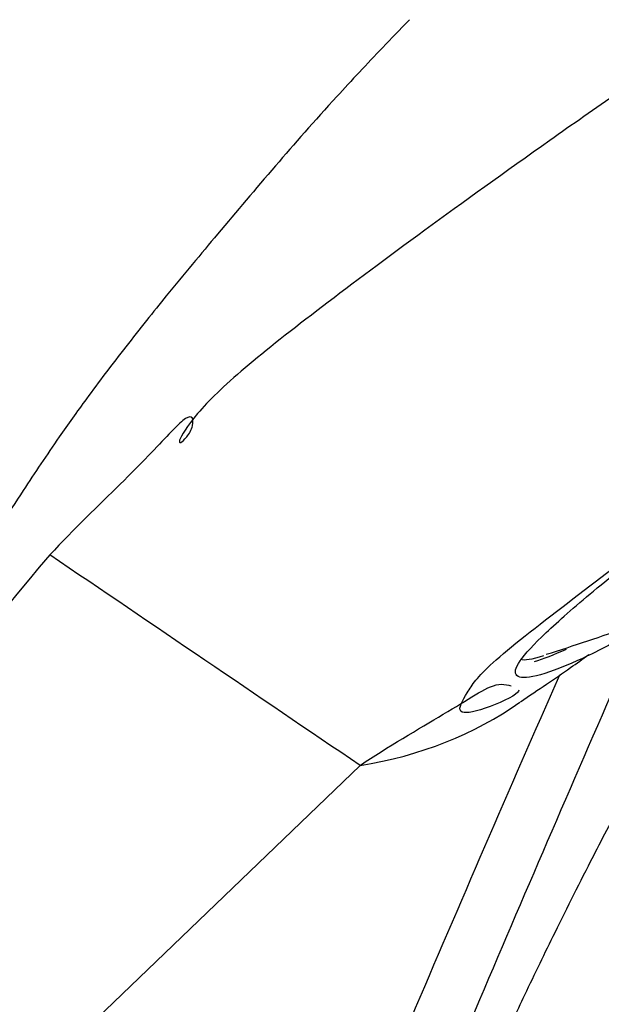
# Model space of a CAD drawing. Units: millimetres. Extents: x 0 to 594, y 0 to 421.
# Drawn here: x 453 to 458, y 321 to 331 of the extents above; entities that cross this region are included whole.
import ezdxf

# ---------------------------------------------------------------- set-up
doc = ezdxf.new("R2010")
doc.units = ezdxf.units.MM
for name, color, linetype in [('ANTICALCAREO_2-0', 7, 'Continuous'), ('CUERPO_REG._2-08', 7, 'Continuous'), ('Default', 7, 'Continuous')]:
    doc.layers.add(name, color=color, linetype=linetype)

# ---------------------------------------------------------------- blocks, each defined once
blk = doc.blocks.new('SE3')
at = {"layer": 'ANTICALCAREO_2-0', "color": 7, "linetype": 'Continuous'}
blk.add_arc((449.9744, 349.2939), 25.9791, 287.49582, 289.35663, dxfattribs=at)
blk.add_ellipse((464.6596, 329.1077), major_axis=(-7.1436, -4.6229), ratio=0.060859, start_param=0.044922, end_param=0.226117, dxfattribs=at)
at = {"layer": 'CUERPO_REG._2-08', "color": 7, "linetype": 'Continuous'}
blk.add_line((450.7301, 318.3942), (455.9862, 323.4431), dxfattribs=at)
for centre, radius, start, end in [((462.2125, 317.3859), 12.2685, 138.7405, 162.19858), ((738.8151, 201.5528), 306.0242, 156.283619, 157.611151), ((737.9763, 201.1176), 305.9628, 156.255533, 157.61124)]:
    blk.add_arc(centre, radius, start, end, dxfattribs=at)
for centre, major_axis, ratio, start_param, end_param in [((464.6596, 329.1077), (7.234, 4.6814), 0.060859, 3.367179, 3.498522), ((454.2588, 327.4538), (4.0814, -2.5426), 0.777739, 5.554336, 5.968985)]:
    blk.add_ellipse(centre, major_axis=major_axis, ratio=ratio, start_param=start_param, end_param=end_param, dxfattribs=at)
for points, knots in [([(466.8043, 335.3002), (466.344, 335.0264), (465.8736, 334.7441), (464.8753, 334.132), (464.3543, 333.8072), (463.3131, 333.15), (462.7871, 332.8138), (461.7235, 332.1251), (461.1994, 331.7814), (460.1769, 331.1018), (459.6731, 330.7622), (458.7062, 330.1003), (458.2499, 329.7829), (457.3892, 329.1752), (456.9811, 328.882), (456.245, 328.3441), (455.9153, 328.0983), (455.3316, 327.6539), (455.0775, 327.4545), (454.6729, 327.1112), (454.5201, 326.9641), (454.3134, 326.7186), (454.2572, 326.6259), (454.2294, 326.5449), (454.2649, 326.5582), (454.3351, 326.6448), (454.3577, 326.6854), (454.3765, 326.7644), (454.3725, 326.7993), (454.3389, 326.8169), (454.3106, 326.8033), (454.2385, 326.7441), (454.1943, 326.6994), (454.0294, 326.5278), (453.8727, 326.3594), (453.4657, 325.9607), (453.2226, 325.7283), (452.9899, 325.4766)], [0, 0, 0, 0, 0.0625, 0.0625, 0.125, 0.125, 0.1875, 0.1875, 0.25, 0.25, 0.3125, 0.3125, 0.375, 0.375, 0.4375, 0.4375, 0.5, 0.5, 0.5625, 0.5625, 0.625, 0.625, 0.6875, 0.6875, 0.75, 0.75, 0.78125, 0.78125, 0.8125, 0.8125, 0.84375, 0.84375, 0.875, 0.875, 0.9375, 0.9375, 1, 1, 1, 1]), ([(457.5191, 324.17), (457.519, 324.1639), (457.5155, 324.1571), (457.4709, 324.1075), (457.3193, 324.04), (457.072, 323.9537), (456.9866, 323.9399), (456.9329, 323.9948), (456.975, 324.0704), (457.0456, 324.184), (457.069, 324.2212), (457.1425, 324.3119), (457.1933, 324.3661), (457.4284, 324.579), (457.7033, 324.7917), (458.276, 325.2316), (458.5607, 325.4511), (459.2072, 325.9325), (459.5749, 326.1979), (460.3703, 326.7618), (460.7992, 327.0602), (461.6892, 327.6714), (462.154, 327.9874), (463.1264, 328.6359), (463.619, 328.9565), (464.363, 329.4383), (464.6118, 329.5993), (465.1102, 329.9228), (465.3605, 330.086), (465.8547, 330.4017), (466.0999, 330.5549), (466.5871, 330.8515), (466.8299, 330.9935), (467.2974, 331.292), (467.5227, 331.4492), (467.9467, 331.7804), (468.1446, 331.9486), (468.3394, 332.1129)], [0.1757727, 0.1757727, 0.1757727, 0.1757727, 0.1875, 0.1875, 0.25, 0.25, 0.3125, 0.3125, 0.375, 0.375, 0.40625, 0.40625, 0.4375, 0.4375, 0.5, 0.5, 0.5625, 0.5625, 0.625, 0.625, 0.6875, 0.6875, 0.75, 0.75, 0.8125, 0.8125, 0.84375, 0.84375, 0.875, 0.875, 0.90625, 0.90625, 0.9375, 0.9375, 0.96875, 0.96875, 1, 1, 1, 1]), ([(456.4635, 330.6448), (456.3678, 330.5462), (456.1319, 330.3024), (455.6666, 329.8066), (455.1386, 329.2029), (454.6411, 328.6129), (454.1589, 328.0377), (453.7959, 327.5827), (453.5342, 327.2423), (453.3033, 326.9334), (453.0405, 326.5639), (452.6916, 326.0448), (452.2683, 325.3634), (451.7854, 324.4972), (451.2505, 323.3934), (450.9652, 322.6425), (450.7828, 322.1545)], [0, 0, 0, 0, 0.028766, 0.083389, 0.169331, 0.262636, 0.343285, 0.403864, 0.432997, 0.458995, 0.500414, 0.559519, 0.637452, 0.735616, 0.855729, 1, 1, 1, 1]), ([(458.5914, 324.7167), (458.4035, 324.6059), (458.2317, 324.5205), (457.9206, 324.3822), (457.7884, 324.3341), (457.5919, 324.2861), (457.5281, 324.287), (457.4749, 324.3363), (457.4847, 324.3837), (457.5795, 324.5217), (457.6652, 324.6138), (457.9031, 324.8393), (458.0555, 324.9733), (458.4296, 325.2831), (458.6516, 325.4588), (459.1482, 325.839), (459.4244, 326.045), (460.0339, 326.4892), (460.3658, 326.7263), (461.0616, 327.2154), (461.4282, 327.4694), (462.1991, 327.9979), (462.5996, 328.2694), (463.4106, 328.8099), (463.8248, 329.0804), (464.6664, 329.6284), (465.0858, 329.9032), (465.6077, 330.2425), (465.7174, 330.3133), (465.827, 330.3834)], [0.0700576, 0.0700576, 0.0700576, 0.0700576, 0.125, 0.125, 0.1875, 0.1875, 0.25, 0.25, 0.3125, 0.3125, 0.375, 0.375, 0.4375, 0.4375, 0.5, 0.5, 0.5625, 0.5625, 0.625, 0.625, 0.6875, 0.6875, 0.75, 0.75, 0.8125, 0.8125, 0.875, 0.875, 0.8916704, 0.8916704, 0.8916704, 0.8916704]), ([(456.5015, 318.8425), (456.5906, 319.0471), (456.7213, 319.347), (456.9083, 319.7689), (457.0337, 320.0489), (457.1299, 320.2617), (457.2216, 320.4633), (457.3328, 320.7053), (457.4543, 320.9661), (457.5865, 321.2458), (457.7242, 321.5327), (457.8826, 321.8575), (458.0524, 322.1991), (458.2747, 322.6364), (458.5237, 323.111), (458.8151, 323.6438), (459.0585, 324.0655), (459.2464, 324.3715), (459.3196, 324.4872), (459.3508, 324.5357)], [0, 0, 0, 0, 0.0782404, 0.1366959, 0.1753373, 0.1976645, 0.2240813, 0.2578826, 0.2973372, 0.3322462, 0.3745864, 0.4165354, 0.4689332, 0.5224977, 0.6054143, 0.6763772, 0.7569823, 0.7850951, 0.805329, 0.805329, 0.805329, 0.805329]), ([(457.5354, 324.0592), (457.713, 324.1791), (457.9224, 324.3135), (458.1372, 324.4732), (458.1971, 324.5163)], [0, 0, 0, 0, 0.3008867, 0.4131015, 0.4131015, 0.4131015, 0.4131015]), ([(455.9862, 323.4431), (456.2531, 323.6234), (456.5513, 323.7959), (456.9093, 324.0078), (457.012, 324.072), (457.1854, 324.1781), (457.2586, 324.2169), (457.3603, 324.2301), (457.394, 324.2249), (457.4308, 324.2154), (457.4381, 324.2134), (457.4449, 324.2115)], [0, 0, 0, 0, 0.0625, 0.0625, 0.09375, 0.09375, 0.125, 0.125, 0.140625, 0.140625, 0.144837, 0.144837, 0.144837, 0.144837])]:
    blk.add_open_spline(points, degree=3, knots=knots, dxfattribs=at)
blk.add_open_spline([(455.9862, 323.4431), (454.9874, 324.1209), (453.9887, 324.7988), (452.9899, 325.4766)], degree=3, dxfattribs=at)

msp = doc.modelspace()

# ---------------------------------------------------------------- block references
at = {"layer": 'Default'}
msp.add_blockref('SE3', (0, 0), dxfattribs=at)

doc.saveas('drawing.dxf')
